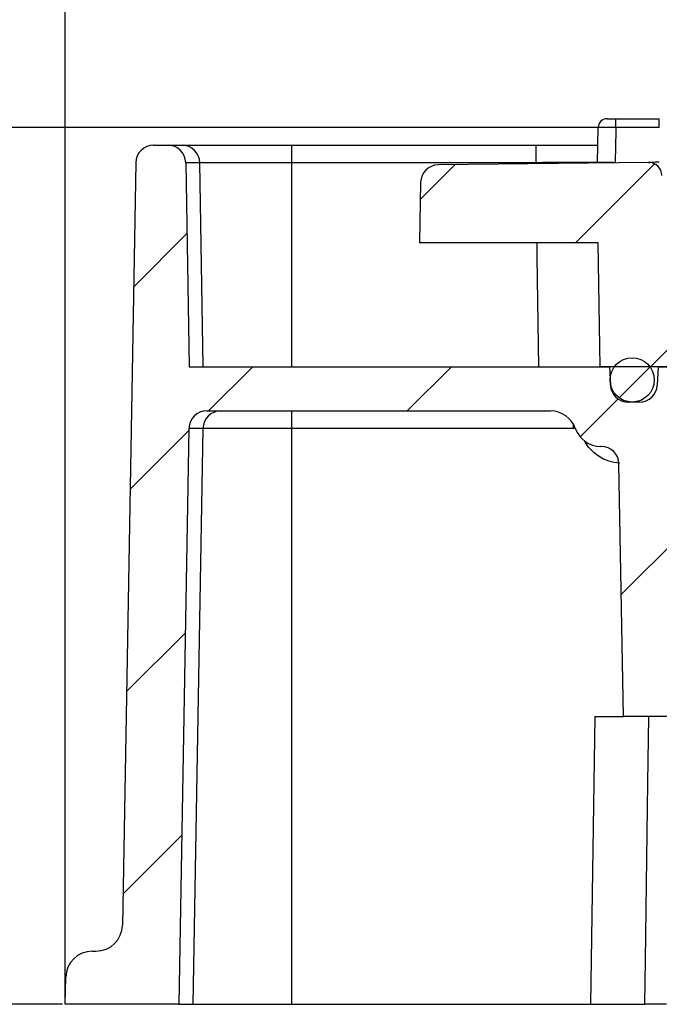
# Model space of a CAD drawing. Units: millimetres. Extents: x 8 to 415, y 1 to 291.
# Drawn here: x 44 to 58, y 223 to 245 of the extents above; entities that cross this region are included whole.
import ezdxf

# ---------------------------------------------------------------- set-up
doc = ezdxf.new("R2010")
doc.units = ezdxf.units.MM
doc.header["$PDSIZE"] = -1
doc.layers.add('FORMAT', color=7, linetype='Continuous')
doc.styles.add('SLDTEXTSTYLE0', font='TXT', dxfattribs={"width": 0.7})
doc.dimstyles.new('SLDDIMSTYLE0', dxfattribs={"dimtxt": 3.393075, "dimasz": 5, "dimexe": 0, "dimexo": 0.0625, "dimgap": 0.848269, "dimtad": 2, "dimdec": 4, "dimlfac": 5, "dimrnd": 1e-09, "dimzin": 12, "dimdsep": 46, "dimtxsty": 'SLDTEXTSTYLE0', "dimsah": 1, "dimcen": 0.09, "dimadec": 0, "dimazin": 3, "dimtfac": 1, "dimtdec": 4, "dimtofl": 0, "dimtmove": 0, "dimatfit": 3, "dimfxl": 1, "dimfrac": 2, "dimtolj": 1, "dimtzin": 12, "dimarcsym": 0})
doc.dimstyles.new('SLDDIMSTYLE2', dxfattribs={"dimtxt": 3.393075, "dimasz": 5, "dimexe": 0, "dimexo": 0.0625, "dimgap": 0.848269, "dimtad": 2, "dimdec": 0, "dimlfac": 5, "dimrnd": 1e-09, "dimzin": 12, "dimdsep": 46, "dimtxsty": 'SLDTEXTSTYLE0', "dimsah": 1, "dimcen": 0.09, "dimadec": 0, "dimazin": 3, "dimtfac": 1, "dimtdec": 0, "dimtmove": 0, "dimatfit": 0, "dimfxl": 1, "dimfrac": 2, "dimtolj": 1, "dimtzin": 12, "dimarcsym": 0})

# ---------------------------------------------------------------- blocks, each defined once
blk = doc.blocks.new('_D')
at = {"layer": 'FORMAT', "transparency": 16777216}
for p, q in [((44.716, 223.133), (44.716, 253.445)), ((204.716, 223.133), (204.716, 253.445)), ((44.716, 252.445), (204.716, 252.445))]:
    blk.add_line(p, q, dxfattribs=at)
for points in [[(44.716, 252.445), (49.716, 252.005), (49.716, 252.885)], [(204.716, 252.445), (199.716, 252.885), (199.716, 252.005)]]:
    blk.add_solid(points, dxfattribs=at)
at = {"layer": 'FORMAT', "transparency": 16777216, "char_height": 3.3931, "attachment_point": 1, "style": 'SLDTEXTSTYLE0'}
for s, insert in [('%%c', (119.444, 256.819)), ('800', (124.691, 256.904))]:
    blk.add_mtext(s, dxfattribs=dict(at, insert=insert))
blk = doc.blocks.new('_D_2')
at = {"layer": 'Defpoints', "color": 0, "transparency": 16777216}
for p in [(36.11, 242.937), (57.149, 242.937), (44.716, 223.133)]:
    blk.add_point(p, dxfattribs=at)
at = {"layer": 'FORMAT', "color": 0, "lineweight": -2, "transparency": 16777216}
for p, q in [((57.087, 242.937), (36.11, 242.937)), ((36.11, 228.133), (36.11, 237.937)), ((44.654, 223.133), (36.11, 223.133))]:
    blk.add_line(p, q, dxfattribs=at)
at = {"layer": 'FORMAT', "color": 0, "transparency": 16777216}
for points in [[(35.277, 237.937), (36.944, 237.937), (36.11, 242.937)], [(35.277, 228.133), (36.944, 228.133), (36.11, 223.133)]]:
    blk.add_solid(points, dxfattribs=at)
at = {"layer": 'FORMAT', "color": 0, "transparency": 16777216, "insert": (31.869, 232.307), "char_height": 3.3931, "attachment_point": 2, "rotation": 90, "style": 'SLDTEXTSTYLE0'}
blk.add_mtext('\\A1;100', dxfattribs=at)

msp = doc.modelspace()

# ---------------------------------------------------------------- hatches: boundary and pattern name
at = {"linetype": 'Continuous', "lineweight": 18}
h = msp.add_hatch(dxfattribs=at)
h.set_pattern_fill('ANSI34', style=0)
edge = h.paths.add_edge_path(flags=0)
edge.add_line((58.232387, 239.333067), (58.18842, 241.851958))
edge.add_arc((57.888465, 241.846722), 0.3, 1, 90.6624724)
edge.add_arc((124.716058, -5537.666933), 5780.2, 90.662472416, 90.7095612696)
edge.add_arc((53.139802, 241.689855), 0.4, 90.7095613, 179)
edge.add_line((52.739862, 241.696836), (52.716058, 240.333067))
edge.add_line((52.716058, 240.333067), (56.747477, 240.333067))
edge.add_line((56.747477, 240.333067), (56.796351, 237.533067))
edge.add_line((56.796351, 237.533067), (59.584639, 237.533067))
edge.add_line((59.584639, 237.533067), (59.616058, 239.333067))
edge.add_line((59.616058, 239.333067), (58.232387, 239.333067))
h = msp.add_hatch(dxfattribs=at)
h.set_pattern_fill('ANSI31', style=0)
edge = h.paths.add_edge_path(flags=0)
edge.add_line((57.003333, 237.533067), (47.516058, 237.533067))
edge.add_line((47.516058, 237.533067), (47.435643, 242.140048))
edge.add_arc((47.035704, 242.133067), 0.4, 1, 90)
edge.add_line((47.035704, 242.533067), (46.709137, 242.533067))
edge.add_arc((46.709137, 242.133067), 0.4, 90, 179)
edge.add_line((46.309198, 242.140048), (46.008666, 224.922596))
edge.add_arc((45.408757, 224.933067), 0.6, 270, 359, ccw=False)
edge.add_line((45.408757, 224.333067), (45.326622, 224.333067))
edge.add_arc((45.326622, 223.733067), 0.6, 90, 179)
edge.add_line((44.726714, 223.743539), (44.716058, 223.133067))
edge.add_line((44.716058, 223.133067), (47.28216, 223.133067))
edge.add_line((47.28216, 223.133067), (47.509198, 236.140048))
edge.add_arc((47.909137, 236.133067), 0.4, 90, 179, ccw=False)
edge.add_line((47.909137, 236.533067), (55.669758, 236.533067))
edge.add_arc((55.669758, 235.933067), 0.6, 19.4712206, 90, ccw=False)
edge.add_arc((56.801129, 236.333067), 0.6, 199.4712206, 270)
edge.add_line((56.801129, 235.733067), (56.818431, 235.733067))
edge.add_arc((56.818431, 235.333067), 0.4, 1, 90, ccw=False)
edge.add_line((57.21837, 235.340048), (57.317986, 229.633067))
edge.add_line((57.317986, 229.633067), (64.1026, 229.633067))
edge.add_line((64.1026, 229.633067), (63.978425, 236.747029))
edge.add_arc((63.178547, 236.733067), 0.8, 1, 90)
edge.add_line((63.178547, 237.533067), (63.032387, 237.533067))
edge.add_line((63.032387, 237.533067), (62.929402, 231.633067))
edge.add_line((62.929402, 231.633067), (62.566058, 231.633067))
edge.add_line((62.566058, 231.633067), (61.966058, 231.033067))
edge.add_line((61.966058, 231.033067), (59.866058, 231.033067))
edge.add_line((59.866058, 231.033067), (59.266058, 231.633067))
edge.add_line((59.266058, 231.633067), (58.902713, 231.633067))
edge.add_line((58.902713, 231.633067), (58.799729, 237.533067))
edge.add_line((58.799729, 237.533067), (58.103333, 237.533067))
edge.add_line((58.103333, 237.533067), (58.081273, 237.112133))
edge.add_arc((57.681821, 237.133067), 0.4, 270, 357, ccw=False)
edge.add_line((57.681821, 236.733067), (57.424845, 236.733067))
edge.add_arc((57.424845, 237.133067), 0.4, 183, 270, ccw=False)
edge.add_line((57.025393, 237.112133), (57.003333, 237.533067))
h = msp.add_hatch(dxfattribs=at)
h.set_pattern_fill('ANSI34', style=0)
edge = h.paths.add_edge_path(flags=0)
edge.add_arc((57.516058, 237.233067), 0.5, 0, 360)

# ---------------------------------------------------------------- linework, layer by layer
at = {"color": 7, "linetype": 'Continuous', "lineweight": 25}
for p, q in [((57.149127, 242.936558), (57.149127, 243.133067)), ((57.149127, 243.133067), (58.128467, 243.133067)), ((58.128467, 242.936558), (58.128467, 243.133067)), ((58.128467, 242.936558), (57.149127, 242.936558)), ((46.709135, 242.533067), (47.035702, 242.533067)), ((47.035702, 242.533067), (47.353944, 242.533067)), ((47.353944, 242.533067), (49.824133, 242.533067)), ((49.824133, 242.533067), (49.824133, 242.140048)), ((49.824133, 242.533067), (55.340465, 242.533067)), ((55.340465, 242.533067), (55.340465, 242.140048)), ((46.309199, 242.140048), (46.008667, 224.922596)), ((47.752246, 242.140048), (47.435644, 242.140048)), ((47.435644, 242.140048), (47.516056, 237.533067)), ((47.83233, 237.533067), (47.752246, 242.140048)), ((49.824133, 242.140048), (47.752246, 242.140048)), ((49.824133, 242.140048), (49.824133, 237.533067)), ((55.340465, 242.140048), (49.824133, 242.140048)), ((57.884997, 242.146702), (53.134848, 242.089824)), ((52.739861, 241.696836), (52.716055, 240.333067)), ((56.747475, 240.333067), (52.716055, 240.333067)), ((56.79635, 237.533067), (56.747475, 240.333067)), ((47.516056, 237.533067), (57.003334, 237.533067)), ((59.584638, 237.533067), (56.79635, 237.533067)), ((57.003334, 237.533067), (57.025393, 237.112133)), ((58.103331, 237.533067), (58.081272, 237.112133)), ((58.103331, 237.533067), (58.799728, 237.533067)), ((57.681819, 236.733067), (57.424846, 236.733067)), ((47.909137, 236.533067), (55.669757, 236.533067)), ((49.824133, 236.533067), (49.824133, 236.140048)), ((47.509196, 236.140048), (47.282162, 223.133067)), ((47.8255, 236.140048), (47.509196, 236.140048)), ((47.8255, 236.140048), (47.59939, 223.133067)), ((49.824133, 236.140048), (47.8255, 236.140048)), ((49.824133, 236.140048), (49.824133, 223.133067)), ((56.183472, 236.140048), (49.824133, 236.140048)), ((56.818434, 235.733067), (56.801131, 235.733067)), ((57.317987, 229.633068), (57.218369, 235.340048)), ((56.673315, 229.633068), (56.573834, 223.133067)), ((56.673315, 229.633068), (57.317987, 229.633068)), ((64.102598, 229.633068), (57.317987, 229.633068)), ((45.326623, 224.333068), (45.408758, 224.333068)), ((44.716057, 223.133067), (44.726714, 223.743539)), ((47.282162, 223.133067), (44.716057, 223.133067)), ((47.282162, 223.133067), (47.59939, 223.133067)), ((47.59939, 223.133067), (49.824133, 223.133067)), ((49.824133, 223.133067), (56.573834, 223.133067)), ((56.573834, 223.133067), (57.801136, 223.133067))]:
    msp.add_line(p, q, dxfattribs=at)
at = {"color": 8, "linetype": 'Continuous', "lineweight": 25}
for p, q in [((56.742402, 242.532632), (56.723955, 242.533067)), ((57.025393, 237.112133), (57.030901, 237.112133)), ((56.183472, 236.243062), (56.183472, 236.140048)), ((56.236687, 236.130993), (56.183472, 236.140048))]:
    msp.add_line(p, q, dxfattribs=at)
at = {"color": 7, "linetype": 'Continuous', "lineweight": 25, "flags": 128}
for points in [[(56.73494, 242.133067), (56.742092, 242.533067), (56.749305, 242.936558)], [(57.149127, 242.936558), (57.147148, 242.825813), (57.141914, 242.533067), (57.134851, 242.137856)]]:
    msp.add_lwpolyline(points, dxfattribs=at)
at = {"color": 8, "linetype": 'Continuous', "lineweight": 25, "flags": 128}
for points in [[(55.409482, 237.533067), (55.372378, 240.009191), (55.367526, 240.333067)], [(57.801136, 223.133067), (57.81494, 224.132818), (57.870182, 228.131821), (57.890936, 229.633068)]]:
    msp.add_lwpolyline(points, dxfattribs=at)
at = {"color": 7, "linetype": 'Continuous', "lineweight": 25}
msp.add_circle((57.516058, 237.233067), 0.5, dxfattribs=at)
for centre, radius, start, end in [((56.949245, 242.933097), 0.199971, 90.0076286, 179.0082935), ((46.709137, 242.133067), 0.4, 90, 179), ((47.035704, 242.133067), 0.4, 1, 90), ((47.353134, 242.13391), 0.399158, 0.8811672, 89.883858), ((53.139802, 241.689855), 0.4, 90.7095613, 179), ((57.888465, 241.846722), 0.3, 1, 90.6624724), ((57.424845, 237.133067), 0.4, 183, 270), ((57.681821, 237.133067), 0.4, 270, 357), ((47.909137, 236.133067), 0.4, 90, 179), ((48.224599, 236.133922), 0.399147, 90.115332, 179.1205274), ((55.669758, 235.933067), 0.6, 19.4712206, 90), ((56.801129, 236.333067), 0.6, 199.4712206, 270), ((56.818431, 235.333067), 0.4, 1, 90), ((45.408757, 224.933067), 0.6, 270, 359), ((45.326622, 223.733067), 0.6, 90, 179)]:
    msp.add_arc(centre, radius, start, end, dxfattribs=at)
for points, knots in [([(56.949219, 243.133067), (56.950892, 243.133067), (56.95424, 243.133067), (56.987283, 243.133067), (57.036937, 243.133067), (57.094055, 243.133067), (57.1328, 243.133067), (57.149127, 243.133067)], [0, 0, 0, 0, 0.211517017, 0.423036123, 0.634528647, 0.845997673, 1, 1, 1, 1]), ([(57.149127, 242.936558), (57.12232, 242.936797), (57.095842, 242.937011), (57.043536, 242.937385), (57.017912, 242.937545), (56.94487, 242.937928), (56.899861, 242.938063), (56.844431, 242.938062), (56.827587, 242.938029), (56.79879, 242.937897), (56.786718, 242.9378), (56.767248, 242.937542), (56.75994, 242.937381), (56.750714, 242.937009), (56.74867, 242.936797), (56.749303, 242.936558)], [0, 0, 0, 0, 0.125, 0.125, 0.25, 0.25, 0.5, 0.5, 0.625, 0.625, 0.75, 0.75, 0.875, 0.875, 1, 1, 1, 1]), ([(55.340464, 242.533067), (55.423928, 242.533067), (55.507263, 242.533067), (55.669506, 242.533067), (55.748927, 242.533067), (55.865468, 242.533067), (55.904055, 242.533067), (55.979004, 242.533067), (56.015469, 242.533067), (56.121906, 242.533067), (56.188941, 242.533067), (56.283463, 242.533067), (56.313987, 242.533067), (56.371789, 242.533067), (56.399231, 242.533067), (56.477258, 242.533067), (56.523579, 242.533067), (56.60444, 242.533067), (56.638125, 242.533067), (56.691429, 242.533067), (56.711254, 242.533067), (56.723953, 242.533067)], [0, 0, 0, 0, 0.125, 0.125, 0.25, 0.25, 0.3125, 0.3125, 0.375, 0.375, 0.5, 0.5, 0.5625, 0.5625, 0.625, 0.625, 0.75, 0.75, 0.875, 0.875, 1, 1, 1, 1]), ([(57.119235, 242.140048), (57.102902, 242.140405), (57.077408, 242.14072), (57.026, 242.141131), (57.006656, 242.141258), (56.96349, 242.141491), (56.939558, 242.141597), (56.861581, 242.141882), (56.802023, 242.142024), (56.701702, 242.142167), (56.666419, 242.142203), (56.592102, 242.142252), (56.552858, 242.142264), (56.431331, 242.142264), (56.345145, 242.142216), (56.208302, 242.142073), (56.16142, 242.142014), (56.065059, 242.141871), (56.01545, 242.141787), (55.865617, 242.141504), (55.763507, 242.141272), (55.554914, 242.140724), (55.447773, 242.140405), (55.340464, 242.140048)], [0, 0, 0, 0, 0.125, 0.125, 0.1875, 0.1875, 0.25, 0.25, 0.375, 0.375, 0.4375, 0.4375, 0.5, 0.5, 0.625, 0.625, 0.6875, 0.6875, 0.75, 0.75, 0.875, 0.875, 1, 1, 1, 1]), ([(57.885, 242.146702), (57.881526, 242.146663), (57.877569, 242.14662), (57.913505, 242.147016), (57.917889, 242.147065)], [0, 0, 0, 0, 0.878001345, 1, 1, 1, 1]), ([(58.124008, 242.14934), (58.095657, 242.149027), (58.009183, 242.148073), (57.941464, 242.147325), (57.922569, 242.147117), (57.917889, 242.147065)], [0, 0, 0, 0, 0.268446697, 0.818798606, 1, 1, 1, 1]), ([(58.287802, 223.133067), (58.231529, 223.133067), (58.118984, 223.133067), (57.970171, 223.133067), (57.854396, 223.133067), (57.818721, 223.133067), (57.801136, 223.133067)], [0, 0, 0, 0, 0.251772664, 0.503538101, 0.755282776, 1, 1, 1, 1])]:
    msp.add_open_spline(points, degree=3, knots=knots, dxfattribs=at)
at = {"color": 8, "linetype": 'Continuous', "lineweight": 25}
msp.add_open_spline([(57.227346, 235.3567), (57.146536, 235.365447), (56.951693, 235.386538), (56.683041, 235.551319), (56.504298, 235.730509), (56.448662, 235.850864), (56.440648, 235.868201)], degree=3, knots=[0, 0, 0, 0, 0.246561312, 0.594489843, 0.941585892, 1, 1, 1, 1], dxfattribs=at)

# ---------------------------------------------------------------- dimensions: what is measured, and where the dimension line sits
at = {"layer": 'FORMAT'}
dim = msp.add_linear_dim(base=(204.716058, 252.445447), p1=(44.716058, 223.133067), p2=(204.716058, 223.133067), text='%%c<>', dimstyle='SLDDIMSTYLE0', dxfattribs=at)
dim.commit()
dim.dimension.update_dxf_attribs({"geometry": '_D', "text_midpoint": (125.509755, 252.445447), "dimtype": 160})
dim = msp.add_linear_dim(base=(36.110401, 242.936558), p1=(44.716058, 223.133067), p2=(57.149129, 242.936558), angle=90, text='100', dimstyle='SLDDIMSTYLE2', dxfattribs=at)
dim.commit()
dim.dimension.update_dxf_attribs({"geometry": '_D_2', "text_midpoint": (36.110401, 232.306759), "dimtype": 160})

doc.saveas('drawing.dxf')
